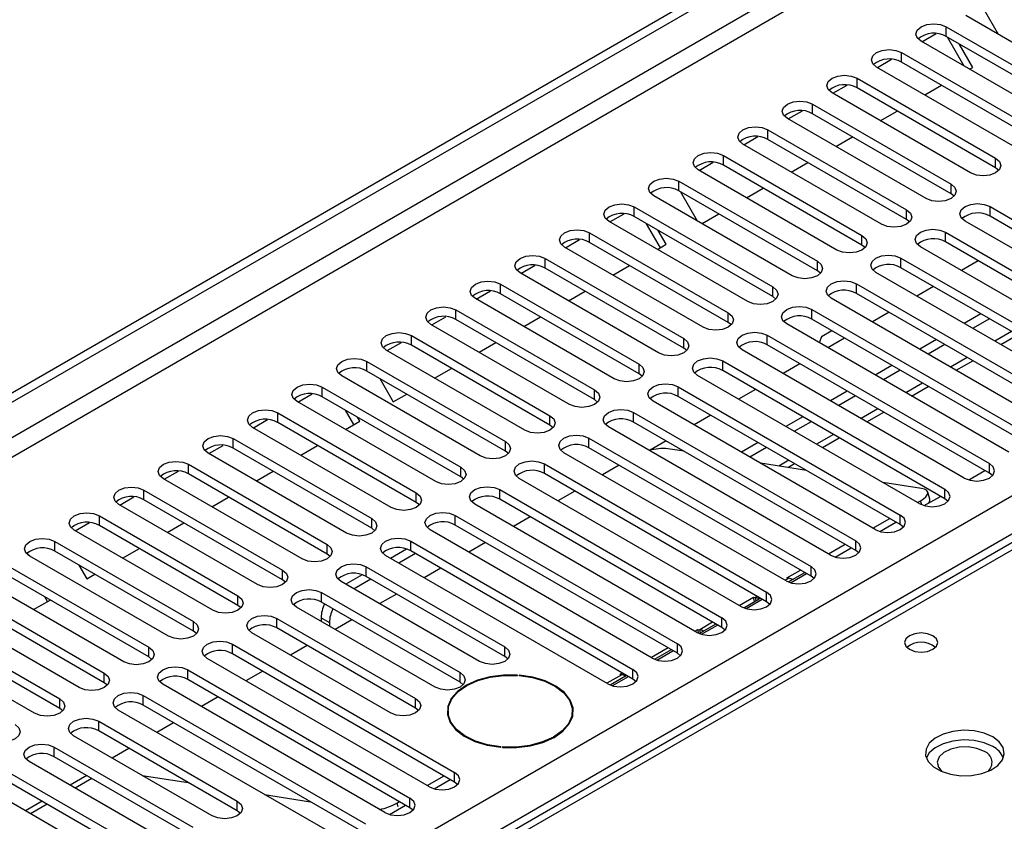
# Model space of a CAD drawing. Units: millimetres. Extents: x 4 to 9874, y 10 to 13969.
# Drawn here: x 4866 to 4991, y 3033 to 3135 of the extents above; entities that cross this region are included whole.
import ezdxf

# ---------------------------------------------------------------- set-up
doc = ezdxf.new("R2010")
doc.units = ezdxf.units.MM
doc.header["$LTSCALE"] = 47

msp = doc.modelspace()

# ---------------------------------------------------------------- linework, layer by layer
at = {"color": 7, "linetype": 'Continuous', "lineweight": 25}
for p, q in [((3454.407, 2273.476), (5129.543, 3240.511)), ((3455.468, 2272.864), (5130.604, 3239.899)), ((5193.222, 3184.967), (4725.117, 2914.736)), ((5003.767, 3125.55), (4986.177, 3135.704)), ((4988.379, 3136.648), (4990.297, 3133.326)), ((4983.702, 3134.275), (5001.292, 3124.121)), ((4980.626, 3132.378), (4982.428, 3133.418)), ((5001.292, 3122.896), (4983.702, 3133.051)), ((4998.11, 3122.284), (4980.52, 3132.438)), ((4985.968, 3129.294), (4983.847, 3132.967)), ((4987.061, 3129.133), (4985.347, 3132.101)), ((4978.046, 3131.01), (4995.635, 3120.856)), ((4974.969, 3129.112), (4976.772, 3130.152)), ((4995.635, 3119.631), (4978.046, 3129.785)), ((4992.453, 3119.019), (4974.864, 3129.173)), ((4986.654, 3128.898), (4987.061, 3129.133)), ((4969.312, 3125.846), (4971.115, 3126.887)), ((4972.389, 3127.744), (4989.978, 3117.59)), ((4980.997, 3125.632), (4983.118, 3126.857)), ((4986.796, 3115.753), (4969.207, 3125.907)), ((4989.978, 3116.365), (4972.389, 3126.519)), ((4966.732, 3124.478), (4984.321, 3114.324)), ((4963.655, 3122.581), (4965.458, 3123.621)), ((4984.321, 3113.1), (4966.732, 3123.254)), ((4975.34, 3122.366), (4977.461, 3123.591)), ((4981.139, 3112.488), (4963.55, 3122.642)), ((4961.075, 3121.213), (4978.664, 3111.059)), ((4975.482, 3109.222), (4957.893, 3119.376)), ((4957.999, 3119.315), (4959.801, 3120.356)), ((4978.664, 3109.834), (4961.075, 3119.988)), ((4969.683, 3119.101), (4971.805, 3120.325)), ((4952.342, 3116.049), (4954.144, 3117.09)), ((4955.418, 3117.947), (4973.007, 3107.793)), ((4964.027, 3115.835), (4966.148, 3117.06)), ((4969.825, 3105.956), (4952.236, 3116.11)), ((4973.007, 3106.568), (4955.418, 3116.722)), ((4990.371, 3116.059), (4989.978, 3116.365)), ((4949.761, 3114.682), (4967.351, 3104.528)), ((4967.351, 3103.303), (4949.761, 3113.457)), ((4949.992, 3113.323), (4952.113, 3109.65)), ((4958.37, 3112.569), (4960.491, 3113.794)), ((4984.714, 3112.794), (4984.321, 3113.1)), ((4964.169, 3102.691), (4946.579, 3112.845)), ((4941.028, 3109.518), (4942.83, 3110.559)), ((4944.104, 3111.416), (4961.694, 3101.262)), ((4952.713, 3109.304), (4954.834, 3110.528)), ((4989.271, 3111.467), (5017.467, 3095.19)), ((4958.512, 3099.425), (4940.922, 3109.579)), ((4961.694, 3100.037), (4944.104, 3110.191)), ((4947.42, 3106.248), (4945.664, 3109.291)), ((4979.057, 3109.528), (4978.664, 3109.834)), ((5014.285, 3093.353), (4986.089, 3109.63)), ((5017.467, 3093.965), (4989.271, 3110.242)), ((4938.448, 3108.15), (4956.037, 3097.996)), ((4948.17, 3106.681), (4947.164, 3108.425)), ((4983.614, 3108.201), (5011.81, 3091.924)), ((4935.371, 3106.252), (4937.174, 3107.293)), ((4956.037, 3096.771), (4938.448, 3106.925)), ((5011.81, 3090.699), (4983.614, 3106.977)), ((4952.855, 3096.159), (4935.266, 3106.313)), ((4947.056, 3106.038), (4948.17, 3106.681)), ((4973.401, 3106.262), (4973.007, 3106.568)), ((5008.628, 3090.087), (4980.432, 3106.364)), ((4932.791, 3104.885), (4950.38, 3094.731)), ((4977.957, 3104.936), (5006.153, 3088.659)), ((4987.764, 3104.581), (4985.643, 3103.356)), ((4947.198, 3092.894), (4929.609, 3103.048)), ((4929.714, 3102.987), (4931.517, 3104.027)), ((4950.38, 3093.506), (4932.791, 3103.66)), ((4941.399, 3102.773), (4943.52, 3103.997)), ((4967.744, 3102.997), (4967.351, 3103.303)), ((5002.971, 3086.822), (4974.775, 3103.099)), ((5006.153, 3087.434), (4977.957, 3103.711)), ((4924.057, 3099.721), (4925.86, 3100.762)), ((4927.134, 3101.619), (4944.723, 3091.465)), ((4935.742, 3099.507), (4937.863, 3100.731)), ((4972.3, 3101.67), (5000.496, 3085.393)), ((4982.107, 3101.315), (4979.986, 3100.091)), ((4941.541, 3089.628), (4923.952, 3099.782)), ((4944.723, 3090.24), (4927.134, 3100.394)), ((4962.087, 3099.731), (4961.694, 3100.037)), ((4997.314, 3083.556), (4969.118, 3099.833)), ((5000.496, 3084.168), (4972.3, 3100.445)), ((4921.477, 3098.353), (4939.066, 3088.199)), ((4966.643, 3098.404), (4994.839, 3082.127)), ((4976.45, 3098.05), (4974.329, 3096.825)), ((4918.401, 3096.456), (4920.203, 3097.496)), ((4939.066, 3086.975), (4921.477, 3097.129)), ((4930.085, 3096.241), (4932.207, 3097.466)), ((4956.43, 3096.465), (4956.037, 3096.771)), ((4994.839, 3080.903), (4966.643, 3097.18)), ((4988.117, 3097.846), (4985.996, 3096.621)), ((4989.177, 3097.234), (4987.056, 3096.009)), ((4935.884, 3086.362), (4918.295, 3096.517)), ((4991.657, 3080.29), (4963.461, 3096.568)), ((4969.187, 3095.711), (4967.879, 3094.957)), ((4915.82, 3095.088), (4933.409, 3084.934)), ((4960.987, 3095.139), (4989.182, 3078.862)), ((4967.879, 3094.957), (4967.582, 3094.189)), ((4970.793, 3094.784), (4968.672, 3093.56)), ((4982.46, 3094.58), (4980.339, 3093.356)), ((4990.617, 3093.953), (4992.739, 3095.178)), ((4930.227, 3083.097), (4912.638, 3093.251)), ((4912.744, 3093.19), (4914.546, 3094.23)), ((4933.409, 3083.709), (4915.82, 3093.863)), ((4924.429, 3092.976), (4926.55, 3094.2)), ((4950.773, 3093.2), (4950.38, 3093.506)), ((4986, 3077.025), (4957.805, 3093.302)), ((4989.182, 3077.637), (4960.987, 3093.914)), ((4983.52, 3093.968), (4981.399, 3092.743)), ((4910.163, 3091.822), (4927.753, 3081.668)), ((4955.33, 3091.873), (4983.526, 3075.596)), ((4984.961, 3090.688), (4987.082, 3091.912)), ((4927.753, 3080.443), (4910.163, 3090.597)), ((4918.772, 3089.71), (4920.893, 3090.935)), ((4983.526, 3074.371), (4955.33, 3090.648)), ((4965.136, 3091.518), (4963.015, 3090.294)), ((4976.803, 3091.315), (4974.682, 3090.09)), ((4977.864, 3090.702), (4975.742, 3089.478)), ((4924.571, 3079.831), (4906.981, 3089.985)), ((4911.808, 3089.648), (4913.522, 3086.679)), ((4945.116, 3089.934), (4944.723, 3090.24)), ((4980.344, 3073.759), (4952.148, 3090.036)), ((4904.506, 3088.557), (4922.096, 3078.402)), ((4949.673, 3088.608), (4977.869, 3072.33)), ((4959.479, 3088.253), (4957.358, 3087.028)), ((4971.146, 3088.049), (4969.025, 3086.825)), ((4979.304, 3087.422), (4981.425, 3088.646)), ((4901.43, 3086.659), (4903.232, 3087.699)), ((4922.096, 3077.178), (4904.506, 3087.332)), ((4913.522, 3086.679), (4915.236, 3087.669)), ((4939.459, 3086.668), (4939.066, 3086.975)), ((4974.687, 3070.493), (4946.491, 3086.771)), ((4977.869, 3071.106), (4949.673, 3087.383)), ((4972.207, 3087.437), (4970.086, 3086.212)), ((4918.914, 3076.566), (4901.324, 3086.72)), ((4908.529, 3083.797), (4907.48, 3085.615)), ((4895.773, 3083.393), (4897.576, 3084.434)), ((4898.85, 3085.291), (4916.439, 3075.137)), ((4909.279, 3084.23), (4908.98, 3084.749)), ((4944.016, 3085.342), (4972.212, 3069.065)), ((4953.823, 3084.987), (4951.701, 3083.763)), ((4965.489, 3084.783), (4963.368, 3083.559)), ((4973.647, 3084.156), (4975.768, 3085.381)), ((4913.257, 3073.3), (4895.668, 3083.454)), ((4916.439, 3073.912), (4898.85, 3084.066)), ((4907.458, 3083.179), (4909.279, 3084.23)), ((4933.803, 3083.403), (4933.409, 3083.709)), ((4969.03, 3067.228), (4940.834, 3083.505)), ((4972.212, 3067.84), (4944.016, 3084.117)), ((4966.55, 3084.171), (4964.429, 3082.947)), ((4893.193, 3082.025), (4910.782, 3071.871)), ((4938.359, 3082.076), (4966.555, 3065.799)), ((4967.99, 3080.891), (4970.111, 3082.115)), ((4890.116, 3080.127), (4891.919, 3081.168)), ((4910.782, 3070.646), (4893.193, 3080.8)), ((4901.801, 3079.913), (4903.922, 3081.138)), ((4966.555, 3064.574), (4938.359, 3080.851)), ((4948.166, 3081.722), (4946.134, 3080.549)), ((4950.424, 3080.418), (4948.385, 3080.738)), ((4959.832, 3081.518), (4957.711, 3080.293)), ((4960.893, 3080.905), (4958.772, 3079.681)), ((4907.6, 3070.034), (4890.011, 3080.188)), ((4928.146, 3080.137), (4927.753, 3080.443)), ((4963.373, 3063.962), (4935.177, 3080.239)), ((4887.536, 3078.76), (4905.125, 3068.606)), ((4932.702, 3078.811), (4960.898, 3062.534)), ((4942.202, 3078.633), (4940.081, 3077.408)), ((4965.964, 3077.978), (4960.137, 3078.893)), ((4963.59, 3078.351), (4964.454, 3078.85)), ((4901.943, 3066.769), (4884.354, 3076.923)), ((4884.459, 3076.862), (4886.262, 3077.902)), ((4905.125, 3067.381), (4887.536, 3077.535)), ((4896.144, 3076.647), (4898.265, 3077.872)), ((4922.489, 3076.872), (4922.096, 3077.178)), ((4957.716, 3060.697), (4929.52, 3076.974)), ((4960.898, 3061.309), (4932.702, 3077.586)), ((4986.576, 3076.784), (4988.618, 3077.963)), ((4989.576, 3077.331), (4989.182, 3077.637)), ((4881.879, 3075.494), (4899.468, 3065.34)), ((4927.045, 3075.545), (4955.241, 3059.268)), ((4980.584, 3075.683), (4975.677, 3076.453)), ((4878.803, 3073.596), (4880.605, 3074.637)), ((4899.468, 3064.115), (4881.879, 3074.269)), ((4890.487, 3073.382), (4892.609, 3074.606)), ((4955.241, 3058.043), (4927.045, 3074.32)), ((4936.546, 3075.367), (4934.425, 3074.143)), ((4980.919, 3073.518), (4982.961, 3074.697)), ((4981.603, 3074.324), (4981.362, 3075.231)), ((4983.919, 3074.065), (4983.526, 3074.371)), ((4896.286, 3063.503), (4878.697, 3073.657)), ((4916.832, 3073.606), (4916.439, 3073.912)), ((4952.059, 3057.431), (4923.863, 3073.708)), ((4980.065, 3073.92), (4980.456, 3074.145)), ((4876.222, 3072.228), (4893.811, 3062.074)), ((4921.389, 3072.279), (4949.584, 3056.002)), ((4930.889, 3072.102), (4928.768, 3070.877)), ((4974.409, 3070.654), (4976.53, 3071.879)), ((4873.146, 3070.331), (4874.948, 3071.371)), ((4893.811, 3060.849), (4876.222, 3071.004)), ((4884.831, 3070.116), (4886.952, 3071.341)), ((4911.175, 3070.34), (4910.782, 3070.646)), ((4949.584, 3054.777), (4921.389, 3071.055)), ((4975.262, 3070.253), (4977.304, 3071.432)), ((4978.262, 3070.8), (4977.869, 3071.106)), ((4890.629, 3060.237), (4873.04, 3070.391)), ((4946.402, 3054.165), (4918.207, 3070.442)), ((4870.565, 3068.963), (4888.155, 3058.809)), ((4879.174, 3066.851), (4881.295, 3068.075)), ((4915.218, 3068.011), (4913.162, 3066.824)), ((4915.732, 3069.014), (4943.928, 3052.737)), ((4925.232, 3068.836), (4923.111, 3067.611)), ((4968.752, 3067.388), (4970.873, 3068.613)), ((4969.606, 3066.987), (4971.647, 3068.166)), ((4867.255, 3067.206), (4867.076, 3067.517)), ((4884.973, 3056.972), (4867.383, 3067.126)), ((4888.155, 3057.584), (4870.565, 3067.738)), ((4905.518, 3067.075), (4905.125, 3067.381)), ((4940.746, 3050.9), (4912.55, 3067.177)), ((4916.344, 3067.436), (4914.222, 3066.211)), ((4943.928, 3051.512), (4915.732, 3067.789)), ((4972.605, 3067.534), (4972.212, 3067.84)), ((4864.908, 3065.697), (4882.498, 3055.543)), ((4873.624, 3065.972), (4874.631, 3064.228)), ((4910.075, 3065.748), (4927.664, 3055.594)), ((4919.575, 3065.57), (4917.454, 3064.346)), ((4919.558, 3065.56), (4919.558, 3065.58)), ((4882.498, 3054.318), (4864.908, 3064.472)), ((4874.631, 3064.228), (4875.638, 3064.809)), ((4909.561, 3064.745), (4907.505, 3063.558)), ((4927.664, 3054.369), (4910.075, 3064.523)), ((4963.486, 3064.348), (4965.216, 3065.347)), ((4963.728, 3064.311), (4963.486, 3064.348)), ((4963.949, 3063.722), (4965.99, 3064.9)), ((4964.211, 3064.13), (4965.768, 3065.029)), ((4966.948, 3064.268), (4966.555, 3064.574)), ((4879.316, 3053.706), (4861.726, 3063.86)), ((4899.862, 3063.809), (4899.468, 3064.115)), ((4924.482, 3053.757), (4906.893, 3063.911)), ((4910.687, 3064.17), (4908.566, 3062.946)), ((4859.252, 3062.431), (4876.841, 3052.277)), ((4869.638, 3061.346), (4869.296, 3061.94)), ((4904.418, 3062.483), (4922.007, 3052.328)), ((4913.918, 3062.305), (4911.797, 3061.08)), ((4957.438, 3060.857), (4959.243, 3061.899)), ((4959.243, 3061.899), (4959.485, 3061.861)), ((4959.39, 3061.347), (4959.243, 3061.899)), ((4873.659, 3050.44), (4856.07, 3060.595)), ((4876.841, 3051.053), (4859.252, 3061.207)), ((4867.86, 3060.319), (4869.981, 3061.544)), ((4894.205, 3060.543), (4893.811, 3060.849)), ((4918.825, 3050.492), (4901.236, 3060.646)), ((4922.007, 3051.104), (4904.418, 3061.258)), ((4958.014, 3060.552), (4959.969, 3061.681)), ((4958.292, 3060.456), (4960.334, 3061.635)), ((4961.291, 3061.003), (4960.898, 3061.309)), ((4904.355, 3059.29), (4904.355, 3058.845)), ((4853.595, 3059.166), (4871.184, 3049.012)), ((4898.761, 3059.217), (4916.35, 3049.063)), ((4905.415, 3058.677), (4905.415, 3058.233)), ((4908.261, 3059.039), (4906.14, 3057.814)), ((4952.635, 3057.19), (4954.677, 3058.369)), ((4955.635, 3057.737), (4955.241, 3058.043)), ((4868.002, 3047.175), (4850.413, 3057.329)), ((4871.184, 3047.787), (4853.595, 3057.941)), ((4888.548, 3057.278), (4888.155, 3057.584)), ((4913.168, 3047.226), (4895.579, 3057.38)), ((4916.35, 3047.838), (4898.761, 3057.992)), ((4951.781, 3057.592), (4952.172, 3057.817)), ((4952.172, 3057.817), (4952.414, 3057.779)), ((4952.308, 3057.307), (4952.172, 3057.817)), ((4952.357, 3057.287), (4952.898, 3057.599)), ((4893.104, 3055.951), (4921.3, 3039.674)), ((4902.605, 3055.773), (4900.483, 3054.549)), ((4882.891, 3054.012), (4882.498, 3054.318)), ((4921.3, 3038.449), (4893.104, 3054.726)), ((4928.057, 3054.063), (4927.664, 3054.369)), ((4946.978, 3053.925), (4949.02, 3055.103)), ((4949.978, 3054.471), (4949.584, 3054.777)), ((4918.118, 3037.837), (4889.922, 3054.114)), ((4887.447, 3052.686), (4915.643, 3036.408)), ((4896.948, 3052.508), (4894.827, 3051.283)), ((4929.291, 3051.96), (4929.304, 3052.017)), ((4929.502, 3052.002), (4929.489, 3051.945)), ((4929.502, 3051.944), (4929.502, 3052.002)), ((4941.321, 3050.659), (4943.363, 3051.838)), ((4942.273, 3052.102), (4942.589, 3052.285)), ((4942.514, 3052.064), (4942.273, 3052.102)), ((4942.998, 3051.884), (4943.141, 3051.966)), ((4877.234, 3050.747), (4876.841, 3051.053)), ((4912.461, 3034.572), (4884.265, 3050.849)), ((4915.643, 3035.184), (4887.447, 3051.461)), ((4922.401, 3050.798), (4922.007, 3051.104)), ((4944.321, 3051.206), (4943.928, 3051.512)), ((4881.791, 3049.42), (4909.986, 3033.143)), ((4909.986, 3031.918), (4881.791, 3048.195)), ((4891.291, 3049.242), (4889.17, 3048.018)), ((4871.577, 3047.481), (4871.184, 3047.787)), ((4906.805, 3031.306), (4878.609, 3047.583)), ((4916.744, 3047.532), (4916.35, 3047.838)), ((4920.471, 3047.43), (4920.471, 3046.702)), ((4936.271, 3046.702), (4936.271, 3047.43)), ((4936.301, 3046.818), (4936.271, 3046.933)), ((4876.134, 3046.154), (4893.723, 3036)), ((4885.634, 3045.976), (4883.513, 3044.752)), ((4890.541, 3034.163), (4872.952, 3044.317)), ((4893.723, 3034.775), (4876.134, 3044.93)), ((4870.477, 3042.889), (4888.066, 3032.735)), ((4879.977, 3042.711), (4877.856, 3041.486)), ((4927.171, 3042.864), (4927.184, 3042.921)), ((4927.382, 3042.905), (4927.369, 3042.848)), ((4927.382, 3042.847), (4927.382, 3042.905)), ((4884.884, 3030.898), (4867.295, 3041.052)), ((4888.066, 3031.51), (4870.477, 3041.664)), ((4864.82, 3039.623), (4882.409, 3029.469)), ((4874.627, 3039.268), (4872.505, 3038.044)), ((4881.657, 3039.292), (4887.483, 3038.378)), ((4882.409, 3028.244), (4864.82, 3038.398)), ((4875.254, 3038.906), (4873.133, 3037.681)), ((4917.84, 3037.998), (4919.961, 3039.222)), ((4918.694, 3037.597), (4920.736, 3038.775)), ((4921.693, 3038.143), (4921.3, 3038.449)), ((4879.227, 3027.632), (4861.638, 3037.786)), ((4897.196, 3036.853), (4903.023, 3035.938)), ((4868.97, 3036.003), (4866.849, 3034.778)), ((4869.598, 3035.64), (4867.476, 3034.416)), ((4913.037, 3034.331), (4915.079, 3035.51)), ((4913.988, 3035.774), (4914.304, 3035.957)), ((4894.116, 3034.469), (4893.723, 3034.775)), ((4916.037, 3034.878), (4915.643, 3035.184))]:
    msp.add_line(p, q, dxfattribs=at)
at = {"color": 8, "linetype": 'Continuous', "lineweight": 25}
for p, q in [((5130.604, 3235.408), (3455.468, 2268.373)), ((3456.529, 2266.536), (5131.664, 3233.571)), ((5206.971, 3191.975), (4726.492, 2914.6)), ((3613.329, 2278.884), (5110.275, 3143.052)), ((5112.396, 3139.378), (3615.451, 2275.21)), ((4983.702, 3133.051), (4983.702, 3134.275)), ((4978.046, 3129.785), (4978.046, 3131.01)), ((4972.389, 3126.519), (4972.389, 3127.744)), ((4966.732, 3123.254), (4966.732, 3124.478)), ((4961.075, 3119.988), (4961.075, 3121.213)), ((4955.418, 3116.722), (4955.418, 3117.947)), ((4989.978, 3116.365), (4989.978, 3117.59)), ((4949.761, 3113.457), (4949.761, 3114.682)), ((4984.321, 3113.1), (4984.321, 3114.324)), ((4944.104, 3110.191), (4944.104, 3111.416)), ((4978.664, 3109.834), (4978.664, 3111.059)), ((4989.271, 3110.242), (4989.271, 3111.467)), ((4938.448, 3106.925), (4938.448, 3108.15)), ((4983.614, 3106.977), (4983.614, 3108.201)), ((4973.007, 3106.568), (4973.007, 3107.793)), ((4932.791, 3103.66), (4932.791, 3104.885)), ((4967.351, 3103.303), (4967.351, 3104.528)), ((4977.957, 3103.711), (4977.957, 3104.936)), ((4927.134, 3100.394), (4927.134, 3101.619)), ((4961.694, 3100.037), (4961.694, 3101.262)), ((4972.3, 3100.445), (4972.3, 3101.67)), ((4921.477, 3097.129), (4921.477, 3098.353)), ((4956.037, 3096.771), (4956.037, 3097.996)), ((4966.643, 3097.18), (4966.643, 3098.404)), ((4992.006, 3095.601), (4989.885, 3094.376)), ((4915.82, 3093.863), (4915.82, 3095.088)), ((4950.38, 3093.506), (4950.38, 3094.731)), ((4960.987, 3093.914), (4960.987, 3095.139)), ((4910.163, 3090.597), (4910.163, 3091.822)), ((4955.33, 3090.648), (4955.33, 3091.873)), ((4986.349, 3092.335), (4984.228, 3091.11)), ((4944.723, 3090.24), (4944.723, 3091.465)), ((4904.506, 3087.332), (4904.506, 3088.557)), ((4939.066, 3086.975), (4939.066, 3088.199)), ((4949.673, 3087.383), (4949.673, 3088.608)), ((4980.692, 3089.069), (4978.571, 3087.845)), ((4975.036, 3085.804), (4972.914, 3084.579)), ((4898.85, 3084.066), (4898.85, 3085.291)), ((4933.409, 3083.709), (4933.409, 3084.934)), ((4944.016, 3084.117), (4944.016, 3085.342)), ((4893.193, 3080.8), (4893.193, 3082.025)), ((4938.359, 3080.851), (4938.359, 3082.076)), ((4969.379, 3082.538), (4967.258, 3081.313)), ((4927.753, 3080.443), (4927.753, 3081.668)), ((4963.722, 3079.272), (4962.439, 3078.532)), ((4887.536, 3077.535), (4887.536, 3078.76)), ((4922.096, 3077.178), (4922.096, 3078.402)), ((4932.702, 3077.586), (4932.702, 3078.811)), ((4989.182, 3077.637), (4989.182, 3078.862)), ((4881.879, 3074.269), (4881.879, 3075.494)), ((4927.045, 3074.32), (4927.045, 3075.545)), ((4983.526, 3074.371), (4983.526, 3075.596)), ((4916.439, 3073.912), (4916.439, 3075.137)), ((4980.592, 3073.635), (4980.456, 3074.145)), ((4876.222, 3071.004), (4876.222, 3072.228)), ((4910.782, 3070.646), (4910.782, 3071.871)), ((4921.389, 3071.055), (4921.389, 3072.279)), ((4977.869, 3071.106), (4977.869, 3072.33)), ((4870.565, 3067.738), (4870.565, 3068.963)), ((4905.125, 3067.381), (4905.125, 3068.606)), ((4915.732, 3067.789), (4915.732, 3069.014)), ((4972.212, 3067.84), (4972.212, 3069.065)), ((4910.075, 3064.523), (4910.075, 3065.748)), ((4966.555, 3064.574), (4966.555, 3065.799)), ((4899.468, 3064.115), (4899.468, 3065.34)), ((4963.728, 3064.311), (4963.249, 3064.034)), ((4964.211, 3064.13), (4963.671, 3063.818)), ((4893.811, 3060.849), (4893.811, 3062.074)), ((4904.418, 3061.258), (4904.418, 3062.483)), ((4959.713, 3061.993), (4959.485, 3061.861)), ((4959.591, 3061.463), (4959.485, 3061.861)), ((4960.111, 3061.763), (4959.969, 3061.681)), ((4960.898, 3061.309), (4960.898, 3062.534)), ((4904.355, 3059.29), (4905.415, 3058.677)), ((4955.241, 3058.043), (4955.241, 3059.268)), ((4888.155, 3057.584), (4888.155, 3058.809)), ((4898.761, 3057.992), (4898.761, 3059.217)), ((4954.056, 3058.727), (4952.414, 3057.779)), ((4954.454, 3058.497), (4952.898, 3057.599)), ((4952.52, 3057.381), (4952.414, 3057.779)), ((4882.498, 3054.318), (4882.498, 3055.543)), ((4893.104, 3054.726), (4893.104, 3055.951)), ((4927.664, 3054.369), (4927.664, 3055.594)), ((4949.584, 3054.777), (4949.584, 3056.002)), ((4948.399, 3055.462), (4946.278, 3054.237)), ((4948.798, 3055.232), (4946.7, 3054.021)), ((4876.841, 3051.053), (4876.841, 3052.277)), ((4887.447, 3051.461), (4887.447, 3052.686)), ((4922.007, 3051.104), (4922.007, 3052.328)), ((4942.514, 3052.064), (4940.621, 3050.972)), ((4942.998, 3051.884), (4941.043, 3050.755)), ((4943.928, 3051.512), (4943.928, 3052.737)), ((4881.791, 3048.195), (4881.791, 3049.42)), ((4871.184, 3047.787), (4871.184, 3049.012)), ((4916.35, 3047.838), (4916.35, 3049.063)), ((4876.134, 3044.93), (4876.134, 3046.154)), ((4870.477, 3041.664), (4870.477, 3042.889)), ((4921.3, 3038.449), (4921.3, 3039.674)), ((4893.723, 3034.775), (4893.723, 3036)), ((4913.988, 3035.774), (4914.102, 3035.348)), ((4915.643, 3035.184), (4915.643, 3036.408))]:
    msp.add_line(p, q, dxfattribs=at)
at = {"color": 7, "linetype": 'Continuous', "lineweight": 25, "flags": 128}
for points in [[(4980.52, 3132.438), (4980.033, 3132.86), (4979.861, 3133.357), (4980.033, 3133.854), (4980.52, 3134.275), (4981.25, 3134.557), (4982.111, 3134.656), (4982.972, 3134.557), (4983.702, 3134.275)], [(4974.864, 3129.173), (4974.376, 3129.594), (4974.205, 3130.091), (4974.376, 3130.588), (4974.864, 3131.01), (4975.594, 3131.291), (4976.455, 3131.39), (4977.316, 3131.291), (4978.046, 3131.01)], [(4969.207, 3125.907), (4968.719, 3126.329), (4968.548, 3126.826), (4968.719, 3127.323), (4969.207, 3127.744), (4969.937, 3128.026), (4970.798, 3128.125), (4971.659, 3128.026), (4972.389, 3127.744)], [(4963.55, 3122.642), (4963.062, 3123.063), (4962.891, 3123.56), (4963.062, 3124.057), (4963.55, 3124.478), (4964.28, 3124.76), (4965.141, 3124.859), (4966.002, 3124.76), (4966.732, 3124.478)], [(4957.893, 3119.376), (4957.405, 3119.797), (4957.234, 3120.294), (4957.405, 3120.791), (4957.893, 3121.213), (4958.623, 3121.494), (4959.484, 3121.593), (4960.345, 3121.494), (4961.075, 3121.213)], [(4952.236, 3116.11), (4951.748, 3116.532), (4951.577, 3117.029), (4951.748, 3117.526), (4952.236, 3117.947), (4952.966, 3118.229), (4953.827, 3118.328), (4954.688, 3118.229), (4955.418, 3117.947)], [(4989.978, 3117.59), (4990.466, 3117.169), (4990.637, 3116.672), (4990.466, 3116.175), (4989.978, 3115.753), (4989.248, 3115.472), (4988.387, 3115.373), (4987.526, 3115.472), (4986.796, 3115.753)], [(4946.579, 3112.845), (4946.092, 3113.266), (4945.92, 3113.763), (4946.092, 3114.26), (4946.579, 3114.682), (4947.309, 3114.963), (4948.17, 3115.062), (4949.031, 3114.963), (4949.761, 3114.682)], [(4984.321, 3114.324), (4984.809, 3113.903), (4984.98, 3113.406), (4984.809, 3112.909), (4984.321, 3112.487), (4983.591, 3112.206), (4982.73, 3112.107), (4981.869, 3112.206), (4981.139, 3112.488)], [(4940.922, 3109.579), (4940.435, 3110), (4940.263, 3110.498), (4940.435, 3110.995), (4940.922, 3111.416), (4941.652, 3111.698), (4942.513, 3111.796), (4943.374, 3111.698), (4944.104, 3111.416)], [(4986.089, 3109.63), (4985.601, 3110.051), (4985.43, 3110.549), (4985.601, 3111.046), (4986.089, 3111.467), (4986.819, 3111.749), (4987.68, 3111.847), (4988.541, 3111.749), (4989.271, 3111.467)], [(4978.664, 3111.059), (4979.152, 3110.637), (4979.323, 3110.14), (4979.152, 3109.643), (4978.664, 3109.222), (4977.934, 3108.94), (4977.073, 3108.841), (4976.212, 3108.94), (4975.482, 3109.222)], [(4935.266, 3106.313), (4934.778, 3106.735), (4934.607, 3107.232), (4934.778, 3107.729), (4935.266, 3108.15), (4935.995, 3108.432), (4936.857, 3108.531), (4937.718, 3108.432), (4938.448, 3108.15)], [(4980.432, 3106.364), (4979.944, 3106.786), (4979.773, 3107.283), (4979.944, 3107.78), (4980.432, 3108.201), (4981.162, 3108.483), (4982.023, 3108.582), (4982.884, 3108.483), (4983.614, 3108.201)], [(4973.007, 3107.793), (4973.495, 3107.372), (4973.666, 3106.875), (4973.495, 3106.378), (4973.007, 3105.956), (4972.277, 3105.675), (4971.416, 3105.576), (4970.555, 3105.675), (4969.825, 3105.956)], [(4929.609, 3103.048), (4929.121, 3103.469), (4928.95, 3103.966), (4929.121, 3104.463), (4929.609, 3104.885), (4930.339, 3105.166), (4931.2, 3105.265), (4932.061, 3105.166), (4932.791, 3104.885)], [(4967.351, 3104.528), (4967.838, 3104.106), (4968.01, 3103.609), (4967.838, 3103.112), (4967.351, 3102.691), (4966.621, 3102.409), (4965.76, 3102.31), (4964.899, 3102.409), (4964.169, 3102.691)], [(4974.775, 3103.099), (4974.287, 3103.52), (4974.116, 3104.017), (4974.287, 3104.514), (4974.775, 3104.936), (4975.505, 3105.217), (4976.366, 3105.316), (4977.227, 3105.217), (4977.957, 3104.936)], [(4923.952, 3099.782), (4923.464, 3100.204), (4923.293, 3100.701), (4923.464, 3101.198), (4923.952, 3101.619), (4924.682, 3101.901), (4925.543, 3102), (4926.404, 3101.901), (4927.134, 3101.619)], [(4969.118, 3099.833), (4968.631, 3100.255), (4968.459, 3100.752), (4968.631, 3101.249), (4969.118, 3101.67), (4969.848, 3101.952), (4970.709, 3102.051), (4971.57, 3101.952), (4972.3, 3101.67)], [(4961.694, 3101.262), (4962.181, 3100.841), (4962.353, 3100.343), (4962.181, 3099.846), (4961.694, 3099.425), (4960.964, 3099.143), (4960.103, 3099.045), (4959.242, 3099.143), (4958.512, 3099.425)], [(4918.295, 3096.517), (4917.807, 3096.938), (4917.636, 3097.435), (4917.807, 3097.932), (4918.295, 3098.353), (4919.025, 3098.635), (4919.886, 3098.734), (4920.747, 3098.635), (4921.477, 3098.353)], [(4956.037, 3097.996), (4956.525, 3097.575), (4956.696, 3097.078), (4956.525, 3096.581), (4956.037, 3096.159), (4955.307, 3095.878), (4954.446, 3095.779), (4953.585, 3095.878), (4952.855, 3096.159)], [(4963.461, 3096.568), (4962.974, 3096.989), (4962.802, 3097.486), (4962.974, 3097.983), (4963.461, 3098.404), (4964.191, 3098.686), (4965.052, 3098.785), (4965.913, 3098.686), (4966.643, 3098.404)], [(4957.805, 3093.302), (4957.317, 3093.723), (4957.146, 3094.22), (4957.317, 3094.717), (4957.805, 3095.139), (4958.535, 3095.42), (4959.396, 3095.519), (4960.257, 3095.42), (4960.987, 3095.139)], [(4912.638, 3093.251), (4912.15, 3093.672), (4911.979, 3094.169), (4912.15, 3094.666), (4912.638, 3095.088), (4913.368, 3095.369), (4914.229, 3095.468), (4915.09, 3095.369), (4915.82, 3095.088)], [(4950.38, 3094.731), (4950.868, 3094.309), (4951.039, 3093.812), (4950.868, 3093.315), (4950.38, 3092.894), (4949.65, 3092.612), (4948.789, 3092.513), (4947.928, 3092.612), (4947.198, 3092.894)], [(4906.981, 3089.985), (4906.494, 3090.407), (4906.322, 3090.904), (4906.494, 3091.401), (4906.981, 3091.822), (4907.711, 3092.104), (4908.572, 3092.203), (4909.433, 3092.104), (4910.163, 3091.822)], [(4952.148, 3090.036), (4951.66, 3090.458), (4951.489, 3090.955), (4951.66, 3091.452), (4952.148, 3091.873), (4952.878, 3092.155), (4953.739, 3092.254), (4954.6, 3092.155), (4955.33, 3091.873)], [(4944.723, 3091.465), (4945.211, 3091.044), (4945.382, 3090.547), (4945.211, 3090.049), (4944.723, 3089.628), (4943.993, 3089.346), (4943.132, 3089.248), (4942.271, 3089.347), (4941.541, 3089.628)], [(4901.324, 3086.72), (4900.837, 3087.141), (4900.665, 3087.638), (4900.837, 3088.135), (4901.324, 3088.557), (4902.054, 3088.838), (4902.915, 3088.937), (4903.776, 3088.838), (4904.506, 3088.557)], [(4939.066, 3088.199), (4939.554, 3087.778), (4939.725, 3087.281), (4939.554, 3086.784), (4939.066, 3086.362), (4938.336, 3086.081), (4937.475, 3085.982), (4936.614, 3086.081), (4935.884, 3086.362)], [(4946.491, 3086.771), (4946.003, 3087.192), (4945.832, 3087.689), (4946.003, 3088.186), (4946.491, 3088.608), (4947.221, 3088.889), (4948.082, 3088.988), (4948.943, 3088.889), (4949.673, 3088.608)], [(4895.668, 3083.454), (4895.18, 3083.875), (4895.009, 3084.372), (4895.18, 3084.87), (4895.668, 3085.291), (4896.398, 3085.572), (4897.259, 3085.671), (4898.12, 3085.572), (4898.85, 3085.291)], [(4940.834, 3083.505), (4940.346, 3083.926), (4940.175, 3084.423), (4940.346, 3084.921), (4940.834, 3085.342), (4941.564, 3085.623), (4942.425, 3085.722), (4943.286, 3085.623), (4944.016, 3085.342)], [(4933.409, 3084.934), (4933.897, 3084.512), (4934.068, 3084.015), (4933.897, 3083.518), (4933.409, 3083.097), (4932.679, 3082.815), (4931.818, 3082.716), (4930.957, 3082.815), (4930.227, 3083.097)], [(4890.011, 3080.188), (4889.523, 3080.61), (4889.352, 3081.107), (4889.523, 3081.604), (4890.011, 3082.025), (4890.741, 3082.307), (4891.602, 3082.406), (4892.463, 3082.307), (4893.193, 3082.025)], [(4935.177, 3080.239), (4934.689, 3080.661), (4934.518, 3081.158), (4934.689, 3081.655), (4935.177, 3082.076), (4935.907, 3082.358), (4936.768, 3082.457), (4937.629, 3082.358), (4938.359, 3082.076)], [(4927.753, 3081.668), (4928.24, 3081.247), (4928.412, 3080.75), (4928.24, 3080.253), (4927.753, 3079.831), (4927.023, 3079.55), (4926.162, 3079.451), (4925.301, 3079.55), (4924.571, 3079.831)], [(4884.354, 3076.923), (4883.866, 3077.344), (4883.695, 3077.841), (4883.866, 3078.338), (4884.354, 3078.76), (4885.084, 3079.041), (4885.945, 3079.14), (4886.806, 3079.041), (4887.536, 3078.76)], [(4922.096, 3078.402), (4922.583, 3077.981), (4922.755, 3077.484), (4922.583, 3076.987), (4922.096, 3076.566), (4921.366, 3076.284), (4920.505, 3076.185), (4919.644, 3076.284), (4918.914, 3076.566)], [(4929.52, 3076.974), (4929.033, 3077.395), (4928.861, 3077.892), (4929.033, 3078.389), (4929.52, 3078.811), (4930.25, 3079.092), (4931.111, 3079.191), (4931.972, 3079.092), (4932.702, 3078.811)], [(4986, 3077.025), (4986.73, 3076.743), (4987.591, 3076.644), (4988.453, 3076.743), (4989.182, 3077.025), (4989.67, 3077.446), (4989.841, 3077.943), (4989.67, 3078.44), (4989.182, 3078.862)], [(4878.697, 3073.657), (4878.209, 3074.078), (4878.038, 3074.576), (4878.209, 3075.073), (4878.697, 3075.494), (4879.427, 3075.776), (4880.288, 3075.874), (4881.149, 3075.776), (4881.879, 3075.494)], [(4923.863, 3073.708), (4923.376, 3074.13), (4923.204, 3074.627), (4923.376, 3075.124), (4923.863, 3075.545), (4924.593, 3075.827), (4925.454, 3075.925), (4926.316, 3075.827), (4927.045, 3075.545)], [(4980.344, 3073.759), (4981.074, 3073.478), (4981.935, 3073.379), (4982.796, 3073.478), (4983.526, 3073.759), (4984.013, 3074.181), (4984.185, 3074.678), (4984.013, 3075.175), (4983.526, 3075.596)], [(4980.456, 3074.145), (4980.832, 3074.39), (4981.116, 3074.638), (4981.299, 3074.878), (4981.372, 3075.103), (4981.334, 3075.303), (4981.186, 3075.47), (4980.932, 3075.598), (4980.584, 3075.683)], [(4916.439, 3075.137), (4916.927, 3074.715), (4917.098, 3074.218), (4916.927, 3073.721), (4916.439, 3073.3), (4915.709, 3073.018), (4914.848, 3072.919), (4913.987, 3073.018), (4913.257, 3073.3)], [(4873.04, 3070.391), (4872.552, 3070.813), (4872.381, 3071.31), (4872.552, 3071.807), (4873.04, 3072.228), (4873.77, 3072.51), (4874.631, 3072.609), (4875.492, 3072.51), (4876.222, 3072.228)], [(4910.782, 3071.871), (4911.27, 3071.45), (4911.441, 3070.953), (4911.27, 3070.456), (4910.782, 3070.034), (4910.052, 3069.753), (4909.191, 3069.654), (4908.33, 3069.753), (4907.6, 3070.034)], [(4918.207, 3070.442), (4917.719, 3070.864), (4917.548, 3071.361), (4917.719, 3071.858), (4918.207, 3072.279), (4918.937, 3072.561), (4919.798, 3072.66), (4920.659, 3072.561), (4921.389, 3072.279)], [(4974.687, 3070.493), (4975.417, 3070.212), (4976.278, 3070.113), (4977.139, 3070.212), (4977.869, 3070.493), (4978.356, 3070.915), (4978.528, 3071.412), (4978.357, 3071.909), (4977.869, 3072.33)], [(4867.383, 3067.126), (4866.896, 3067.547), (4866.724, 3068.044), (4866.896, 3068.541), (4867.383, 3068.963), (4868.113, 3069.244), (4868.974, 3069.343), (4869.835, 3069.244), (4870.565, 3068.963)], [(4912.55, 3067.177), (4912.062, 3067.598), (4911.891, 3068.095), (4912.062, 3068.592), (4912.55, 3069.014), (4913.28, 3069.295), (4914.141, 3069.394), (4915.002, 3069.295), (4915.732, 3069.014)], [(4905.125, 3068.606), (4905.613, 3068.184), (4905.784, 3067.687), (4905.613, 3067.19), (4905.125, 3066.769), (4904.395, 3066.487), (4903.534, 3066.388), (4902.673, 3066.487), (4901.943, 3066.769)], [(4969.03, 3067.228), (4969.76, 3066.946), (4970.621, 3066.847), (4971.482, 3066.946), (4972.212, 3067.228), (4972.7, 3067.649), (4972.871, 3068.146), (4972.7, 3068.643), (4972.212, 3069.065)], [(4906.893, 3063.911), (4906.405, 3064.333), (4906.234, 3064.83), (4906.405, 3065.327), (4906.893, 3065.748), (4907.623, 3066.03), (4908.484, 3066.129), (4909.345, 3066.03), (4910.075, 3065.748)], [(4963.373, 3063.962), (4964.103, 3063.681), (4964.964, 3063.582), (4965.825, 3063.681), (4966.555, 3063.962), (4967.043, 3064.384), (4967.214, 3064.881), (4967.043, 3065.378), (4966.555, 3065.799)], [(4899.468, 3065.34), (4899.956, 3064.919), (4900.127, 3064.421), (4899.956, 3063.924), (4899.468, 3063.503), (4898.738, 3063.221), (4897.877, 3063.123), (4897.016, 3063.221), (4896.286, 3063.503)], [(4893.811, 3062.074), (4894.299, 3061.653), (4894.47, 3061.156), (4894.299, 3060.659), (4893.811, 3060.237), (4893.081, 3059.956), (4892.22, 3059.857), (4891.359, 3059.956), (4890.629, 3060.237)], [(4901.236, 3060.646), (4900.748, 3061.067), (4900.577, 3061.564), (4900.748, 3062.061), (4901.236, 3062.482), (4901.966, 3062.764), (4902.827, 3062.863), (4903.688, 3062.764), (4904.418, 3062.483)], [(4957.716, 3060.697), (4958.446, 3060.415), (4959.307, 3060.316), (4960.168, 3060.415), (4960.898, 3060.697), (4961.386, 3061.118), (4961.557, 3061.615), (4961.386, 3062.112), (4960.898, 3062.534)], [(4895.579, 3057.38), (4895.091, 3057.801), (4894.92, 3058.298), (4895.091, 3058.795), (4895.579, 3059.217), (4896.309, 3059.498), (4897.17, 3059.597), (4898.031, 3059.498), (4898.761, 3059.217)], [(4952.059, 3057.431), (4952.789, 3057.149), (4953.65, 3057.051), (4954.511, 3057.149), (4955.241, 3057.431), (4955.729, 3057.852), (4955.9, 3058.349), (4955.729, 3058.847), (4955.241, 3059.268)], [(4888.155, 3058.809), (4888.642, 3058.387), (4888.814, 3057.89), (4888.642, 3057.393), (4888.155, 3056.972), (4887.425, 3056.69), (4886.564, 3056.591), (4885.703, 3056.69), (4884.973, 3056.972)], [(4982.005, 3057.002), (4981.324, 3057.265), (4980.52, 3057.357), (4979.717, 3057.265), (4979.035, 3057.002), (4978.58, 3056.609), (4978.42, 3056.145), (4978.58, 3055.681), (4979.035, 3055.288), (4979.717, 3055.025), (4980.52, 3054.933), (4981.324, 3055.025), (4982.005, 3055.288), (4982.461, 3055.681), (4982.62, 3056.145), (4982.461, 3056.609), (4982.005, 3057.002)], [(4882.498, 3055.543), (4882.985, 3055.122), (4883.157, 3054.625), (4882.985, 3054.128), (4882.498, 3053.706), (4881.768, 3053.425), (4880.907, 3053.326), (4880.046, 3053.425), (4879.316, 3053.706)], [(4889.922, 3054.114), (4889.435, 3054.536), (4889.263, 3055.033), (4889.435, 3055.53), (4889.922, 3055.951), (4890.652, 3056.233), (4891.513, 3056.332), (4892.374, 3056.233), (4893.104, 3055.951)], [(4927.664, 3055.594), (4928.152, 3055.173), (4928.323, 3054.676), (4928.152, 3054.179), (4927.664, 3053.757), (4926.934, 3053.476), (4926.073, 3053.377), (4925.212, 3053.476), (4924.482, 3053.757)], [(4946.402, 3054.165), (4947.132, 3053.884), (4947.993, 3053.785), (4948.855, 3053.884), (4949.584, 3054.165), (4950.072, 3054.587), (4950.243, 3055.084), (4950.072, 3055.581), (4949.584, 3056.002)], [(4884.265, 3050.849), (4883.778, 3051.27), (4883.606, 3051.767), (4883.778, 3052.264), (4884.265, 3052.686), (4884.995, 3052.967), (4885.856, 3053.066), (4886.717, 3052.967), (4887.447, 3052.686)], [(4876.841, 3052.277), (4877.329, 3051.856), (4877.5, 3051.359), (4877.329, 3050.862), (4876.841, 3050.44), (4876.111, 3050.159), (4875.25, 3050.06), (4874.389, 3050.159), (4873.659, 3050.44)], [(4922.007, 3052.328), (4922.495, 3051.907), (4922.666, 3051.41), (4922.495, 3050.913), (4922.007, 3050.492), (4921.277, 3050.21), (4920.416, 3050.111), (4919.555, 3050.21), (4918.825, 3050.492)], [(4929.304, 3052.017), (4927.532, 3052.023), (4925.801, 3051.803), (4924.196, 3051.369), (4922.796, 3050.742), (4921.67, 3049.952), (4920.872, 3049.038), (4920.443, 3048.046), (4920.402, 3047.023), (4920.753, 3046.02), (4921.478, 3045.086), (4922.541, 3044.268), (4923.89, 3043.604), (4925.459, 3043.129), (4927.171, 3042.864)], [(4927.184, 3042.921), (4925.494, 3043.183), (4923.945, 3043.652), (4922.613, 3044.308), (4921.564, 3045.116), (4920.848, 3046.038), (4920.502, 3047.028), (4920.542, 3048.038), (4920.966, 3049.018), (4921.753, 3049.92), (4922.865, 3050.7), (4924.247, 3051.32), (4925.832, 3051.748), (4927.541, 3051.965), (4929.291, 3051.96)], [(4927.369, 3042.848), (4929.151, 3042.834), (4930.894, 3043.047), (4932.512, 3043.479), (4933.925, 3044.106), (4935.062, 3044.898), (4935.867, 3045.816), (4936.3, 3046.814), (4936.339, 3047.843), (4935.983, 3048.851), (4935.249, 3049.788), (4934.174, 3050.609), (4932.811, 3051.272), (4931.228, 3051.744), (4929.502, 3052.002)], [(4929.489, 3051.945), (4931.193, 3051.69), (4932.756, 3051.224), (4934.102, 3050.569), (4935.164, 3049.759), (4935.888, 3048.833), (4936.24, 3047.838), (4936.201, 3046.822), (4935.773, 3045.836), (4934.979, 3044.93), (4933.856, 3044.148), (4932.461, 3043.528), (4930.863, 3043.102), (4929.142, 3042.891), (4927.382, 3042.905)], [(4940.746, 3050.9), (4941.476, 3050.618), (4942.337, 3050.519), (4943.198, 3050.618), (4943.928, 3050.9), (4944.415, 3051.321), (4944.587, 3051.818), (4944.415, 3052.315), (4943.928, 3052.737)], [(4878.609, 3047.583), (4878.121, 3048.004), (4877.95, 3048.502), (4878.121, 3048.999), (4878.609, 3049.42), (4879.339, 3049.702), (4880.2, 3049.8), (4881.061, 3049.702), (4881.791, 3049.42)], [(4871.184, 3049.012), (4871.672, 3048.59), (4871.843, 3048.093), (4871.672, 3047.596), (4871.184, 3047.175), (4870.454, 3046.893), (4869.593, 3046.794), (4868.732, 3046.893), (4868.002, 3047.175)], [(4916.35, 3049.063), (4916.838, 3048.641), (4917.009, 3048.144), (4916.838, 3047.647), (4916.35, 3047.226), (4915.62, 3046.944), (4914.759, 3046.845), (4913.898, 3046.944), (4913.168, 3047.226)], [(4920.471, 3046.933), (4920.443, 3046.821), (4920.442, 3046.818)], [(4865.527, 3045.746), (4866.015, 3045.325), (4866.186, 3044.828), (4866.015, 3044.331), (4865.527, 3043.909), (4864.797, 3043.628), (4863.936, 3043.529), (4863.075, 3043.628), (4862.345, 3043.909)], [(4872.952, 3044.317), (4872.464, 3044.739), (4872.293, 3045.236), (4872.464, 3045.733), (4872.952, 3046.154), (4873.682, 3046.436), (4874.543, 3046.535), (4875.404, 3046.436), (4876.134, 3046.154)], [(4989.604, 3044.166), (4988.519, 3044.64), (4987.253, 3044.929), (4985.898, 3045.009), (4984.556, 3044.876), (4983.327, 3044.538), (4982.3, 3044.021), (4981.553, 3043.364), (4981.142, 3042.615), (4981.095, 3041.829), (4981.417, 3041.066), (4982.085, 3040.38), (4983.048, 3039.825), (4984.235, 3039.439), (4985.558, 3039.253), (4986.918, 3039.28), (4988.216, 3039.518), (4989.355, 3039.949), (4990.25, 3040.541), (4990.835, 3041.251), (4991.066, 3042.026), (4990.927, 3042.808), (4990.427, 3043.539), (4989.604, 3044.166)], [(4867.295, 3041.052), (4866.807, 3041.473), (4866.636, 3041.97), (4866.807, 3042.467), (4867.295, 3042.889), (4868.025, 3043.17), (4868.886, 3043.269), (4869.747, 3043.17), (4870.477, 3042.889)], [(4989.604, 3042.941), (4988.519, 3043.416), (4987.253, 3043.704), (4985.898, 3043.784), (4984.556, 3043.651), (4983.327, 3043.313), (4982.3, 3042.797), (4981.553, 3042.139), (4981.183, 3041.512)], [(4988.544, 3042.328), (4987.606, 3042.715), (4986.502, 3042.905), (4985.351, 3042.877), (4984.277, 3042.635), (4983.398, 3042.206), (4982.808, 3041.634), (4982.572, 3040.983), (4982.714, 3040.323), (4983.158, 3039.778)], [(4918.118, 3037.837), (4918.848, 3037.556), (4919.709, 3037.457), (4920.57, 3037.556), (4921.3, 3037.837), (4921.788, 3038.259), (4921.959, 3038.756), (4921.788, 3039.253), (4921.3, 3039.674)], [(4893.723, 3036), (4894.211, 3035.579), (4894.382, 3035.082), (4894.211, 3034.585), (4893.723, 3034.163), (4892.993, 3033.882), (4892.132, 3033.783), (4891.271, 3033.882), (4890.541, 3034.163)], [(4912.461, 3034.572), (4913.191, 3034.29), (4914.052, 3034.191), (4914.913, 3034.29), (4915.643, 3034.572), (4916.131, 3034.993), (4916.302, 3035.49), (4916.131, 3035.987), (4915.643, 3036.408)]]:
    msp.add_lwpolyline(points, dxfattribs=at)
at = {"color": 7, "linetype": 'Continuous', "lineweight": 25}
for centre, radius, start, end in [((4982.135, 3130.328), 3.141, 60.06442, 129.721), ((4976.478, 3127.062), 3.142, 60.06597, 129.72011), ((4970.821, 3123.797), 3.142, 60.06556, 129.71986), ((4965.164, 3120.531), 3.141, 60.06442, 129.721), ((4959.507, 3117.266), 3.141, 60.06452, 129.72091), ((4953.85, 3114), 3.142, 60.06597, 129.72011), ((4948.194, 3110.734), 3.142, 60.06556, 129.71986), ((4942.537, 3107.469), 3.141, 60.06442, 129.721), ((4987.703, 3107.52), 3.141, 60.06489, 129.72098), ((4936.88, 3104.203), 3.141, 60.06452, 129.72091), ((4982.046, 3104.254), 3.141, 60.06498, 129.72089), ((4931.223, 3100.937), 3.142, 60.06556, 129.71986), ((4976.39, 3100.988), 3.142, 60.06644, 129.72009), ((4925.566, 3097.672), 3.141, 60.06442, 129.721), ((4970.733, 3097.723), 3.142, 60.06603, 129.71984), ((4919.909, 3094.406), 3.141, 60.06442, 129.721), ((4965.076, 3094.457), 3.141, 60.06489, 129.72098), ((4914.252, 3091.141), 3.141, 60.06425, 129.72117), ((4959.419, 3091.192), 3.141, 60.06498, 129.72089), ((4908.596, 3087.875), 3.142, 60.06556, 129.71986), ((4953.762, 3087.926), 3.142, 60.06603, 129.71984), ((4902.939, 3084.609), 3.141, 60.06442, 129.721), ((4948.105, 3084.66), 3.141, 60.06489, 129.72098), ((4897.282, 3081.344), 3.141, 60.06452, 129.72091), ((4942.448, 3081.395), 3.141, 60.06489, 129.72098), ((4891.625, 3078.078), 3.142, 60.06597, 129.72011), ((4936.791, 3078.129), 3.141, 60.06472, 129.72115), ((4947.776, 3074.41), 6.357, 84.50451, 106.12712), ((4931.135, 3074.863), 3.142, 60.06603, 129.71984), ((4885.968, 3074.812), 3.142, 60.06556, 129.71986), ((4880.311, 3071.547), 3.141, 60.06442, 129.721), ((4925.478, 3071.598), 3.141, 60.06489, 129.72098), ((4981.02, 3074.237), 0.59, 314.43913, 8.55966), ((4874.654, 3068.281), 3.141, 60.06452, 129.72091), ((4919.821, 3068.332), 3.141, 60.06498, 129.72089), ((4868.998, 3065.015), 3.142, 60.06556, 129.71986), ((4914.164, 3065.066), 3.142, 60.06644, 129.72009), ((4908.507, 3061.801), 3.142, 60.06603, 129.71984), ((4963.48, 3062.912), 1.42, 59.03508, 79.98098), ((4959.238, 3060.463), 1.42, 59.03508, 79.98098), ((4902.85, 3058.535), 3.141, 60.06489, 129.72098), ((4908.563, 3059.16), 4.21, 153.47737, 178.22886), ((4909.623, 3058.547), 4.21, 153.47737, 178.22886), ((4897.194, 3055.27), 3.141, 60.06498, 129.72089), ((4952.167, 3056.381), 1.42, 59.03508, 79.98098), ((4980.52, 3053.332), 2.851, 50.53011, 129.46989), ((4891.537, 3052.004), 3.142, 60.06603, 129.71984), ((4885.88, 3048.738), 3.142, 60.06603, 129.71984), ((4942.267, 3050.666), 1.42, 59.03508, 79.98098), ((4880.223, 3045.473), 3.141, 60.06489, 129.72098), ((4874.566, 3042.207), 3.141, 60.06472, 129.72115), ((4868.909, 3038.941), 3.142, 60.06603, 129.71984), ((4988.024, 3040.927), 1.495, 309.74135, 69.6419), ((4988.401, 3040.451), 2.765, 22.56888, 64.2143), ((4910.298, 3042.504), 7.675, 281.05187, 298.73817)]:
    msp.add_arc(centre, radius, start, end, dxfattribs=at)

doc.saveas('drawing.dxf')
